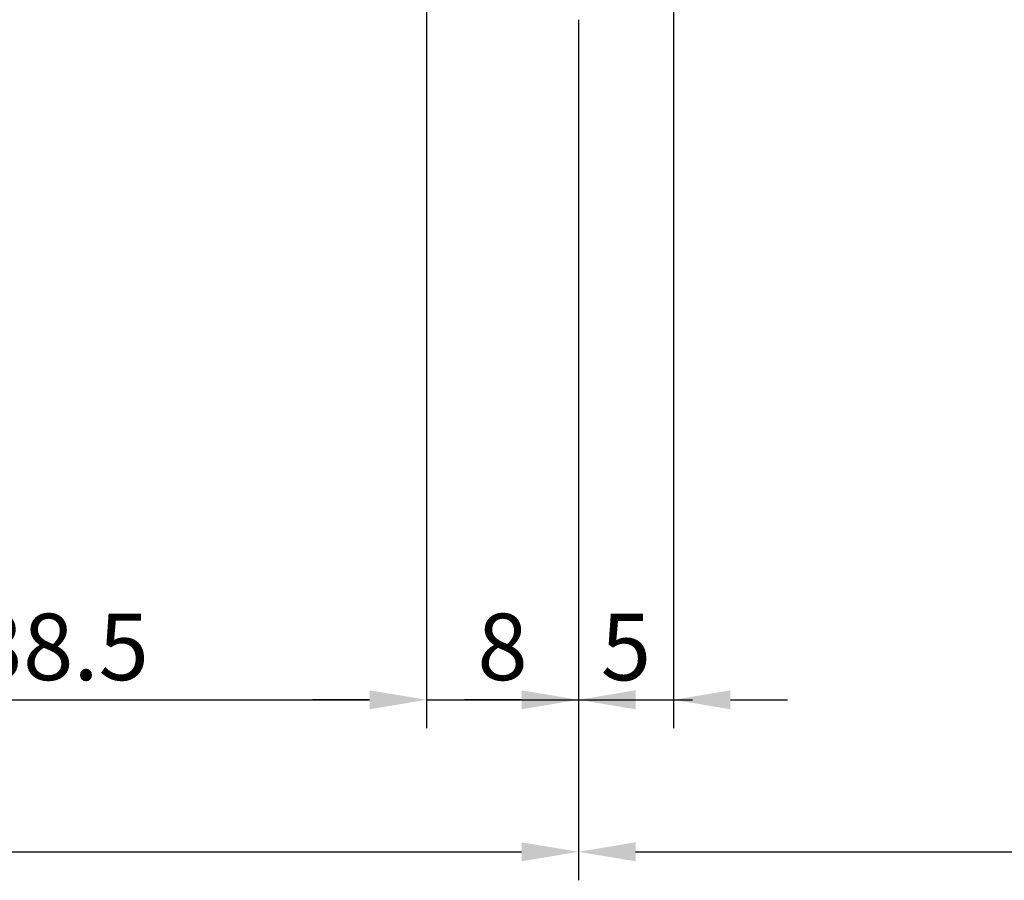
# Model space of a CAD drawing. Units: millimetres. Extents: x 0 to 29901, y 0 to 31204.
# Drawn here: x 1988 to 2039, y 1490 to 1535 of the extents above; entities that cross this region are included whole.
import ezdxf

# ---------------------------------------------------------------- set-up
doc = ezdxf.new("R2010")
doc.units = ezdxf.units.MM
doc.layers.add('Bemassung', color=6, linetype='Continuous')
doc.styles.add('BEMTEXT', font='ARIALN.TTF')
doc.dimstyles.new('1-1', dxfattribs={"dimtxt": 3.5, "dimasz": 3, "dimexe": 1.5, "dimexo": 0, "dimgap": 1, "dimtad": 1, "dimdec": 8, "dimzin": 9, "dimdsep": 46, "dimtxsty": 'BEMTEXT', "dimcen": -3, "dimclrd": 256, "dimclre": 256, "dimclrt": 30, "dimadec": 1, "dimazin": 2, "dimtfac": 0.5, "dimtdec": 8, "dimtmove": 0, "dimatfit": 3, "dimfxl": 1, "dimtolj": 2, "dimlwd": -1, "dimlwe": -1, "dimarcsym": 0})

# ---------------------------------------------------------------- blocks, each defined once
blk = doc.blocks.new('*D2680')
at = {"layer": 'Bemassung', "transparency": 16777216}
for p, q in [((2008.967742458393, 1539.215533635414), (2008.967742458393, 1497.982859763436)), ((1970.467742458386, 1527.283076283468), (1970.467742458386, 1497.982859763436)), ((1973.467742458386, 1499.482859763436), (2005.967742458393, 1499.482859763436))]:
    blk.add_line(p, q, dxfattribs=at)
for points in [[(1973.467742458386, 1499.982859763436), (1973.467742458386, 1498.982859763436), (1970.467742458386, 1499.482859763436)], [(2005.967742458393, 1499.982859763436), (2005.967742458393, 1498.982859763436), (2008.967742458393, 1499.482859763436)]]:
    blk.add_solid(points, dxfattribs=at)
at = {"layer": 'Defpoints', "color": 0, "transparency": 16777216}
for p in [(2008.967742458393, 1539.215533635414), (1970.467742458386, 1527.283076283468), (2008.967742458393, 1499.482859763436)]:
    blk.add_point(p, dxfattribs=at)
at = {"layer": 'Bemassung', "color": 30, "transparency": 16777216, "insert": (1989.71774245839, 1502.269865220462), "char_height": 3.5, "attachment_point": 5, "style": 'BEMTEXT'}
blk.add_mtext('\\A2;38.5', dxfattribs=at)
blk = doc.blocks.new('*D2681')
at = {"layer": 'Bemassung', "transparency": 16777216}
for p, q in [((2008.967742458393, 1539.215533635414), (2008.967742458393, 1497.982859763465)), ((2016.96774245839, 1535.283076283468), (2016.96774245839, 1497.982859763465)), ((2005.967742458393, 1499.482859763465), (2002.967742458393, 1499.482859763465)), ((2008.967742458393, 1499.482859763465), (2016.96774245839, 1499.482859763465)), ((2019.96774245839, 1499.482859763465), (2022.96774245839, 1499.482859763465))]:
    blk.add_line(p, q, dxfattribs=at)
for points in [[(2005.967742458393, 1499.982859763465), (2005.967742458393, 1498.982859763465), (2008.967742458393, 1499.482859763465)], [(2019.96774245839, 1499.982859763465), (2019.96774245839, 1498.982859763465), (2016.96774245839, 1499.482859763465)]]:
    blk.add_solid(points, dxfattribs=at)
at = {"layer": 'Defpoints', "color": 0, "transparency": 16777216}
for p in [(2008.967742458393, 1539.215533635414), (2016.96774245839, 1535.283076283468), (2016.96774245839, 1499.482859763465)]:
    blk.add_point(p, dxfattribs=at)
at = {"layer": 'Bemassung', "color": 30, "transparency": 16777216, "insert": (2012.967742458392, 1502.269865220491), "char_height": 3.5, "attachment_point": 5, "style": 'BEMTEXT'}
blk.add_mtext('\\A2;8', dxfattribs=at)
blk = doc.blocks.new('*D2682')
at = {"layer": 'Bemassung', "transparency": 16777216}
for p, q in [((2021.967742458393, 1538.983076283469), (2021.967742458393, 1497.982859763487)), ((2016.96774245839, 1535.283076283468), (2016.96774245839, 1497.982859763487)), ((2013.96774245839, 1499.482859763487), (2010.96774245839, 1499.482859763487)), ((2016.96774245839, 1499.482859763487), (2021.967742458393, 1499.482859763487)), ((2024.967742458393, 1499.482859763487), (2027.967742458393, 1499.482859763487))]:
    blk.add_line(p, q, dxfattribs=at)
for points in [[(2013.96774245839, 1499.982859763487), (2013.96774245839, 1498.982859763487), (2016.96774245839, 1499.482859763487)], [(2024.967742458393, 1499.982859763487), (2024.967742458393, 1498.982859763487), (2021.967742458393, 1499.482859763487)]]:
    blk.add_solid(points, dxfattribs=at)
at = {"layer": 'Defpoints', "color": 0, "transparency": 16777216}
for p in [(2021.967742458393, 1538.983076283469), (2016.96774245839, 1535.283076283468), (2021.967742458393, 1499.482859763487)]:
    blk.add_point(p, dxfattribs=at)
at = {"layer": 'Bemassung', "color": 30, "transparency": 16777216, "insert": (2019.467742458392, 1502.262702873992), "char_height": 3.5, "attachment_point": 5, "style": 'BEMTEXT'}
blk.add_mtext('\\A2;5', dxfattribs=at)
blk = doc.blocks.new('*D2683')
at = {"layer": 'Bemassung', "transparency": 16777216}
for p, q in [((2016.96774245839, 1535.283076283468), (2016.96774245839, 1489.982859763392)), ((1922.467742458386, 1527.283076283468), (1922.467742458386, 1489.982859763392)), ((1925.467742458386, 1491.482859763392), (2013.96774245839, 1491.482859763392))]:
    blk.add_line(p, q, dxfattribs=at)
for points in [[(1925.467742458386, 1491.982859763392), (1925.467742458386, 1490.982859763392), (1922.467742458386, 1491.482859763392)], [(2013.96774245839, 1491.982859763392), (2013.96774245839, 1490.982859763392), (2016.96774245839, 1491.482859763392)]]:
    blk.add_solid(points, dxfattribs=at)
at = {"layer": 'Defpoints', "color": 0, "transparency": 16777216}
for p in [(2016.96774245839, 1535.283076283468), (1922.467742458386, 1527.283076283468), (2016.96774245839, 1491.482859763392)]:
    blk.add_point(p, dxfattribs=at)
at = {"layer": 'Bemassung', "color": 30, "transparency": 16777216, "insert": (1969.717742458388, 1494.269865220418), "char_height": 3.5, "attachment_point": 5, "style": 'BEMTEXT'}
blk.add_mtext('\\A2;94.5', dxfattribs=at)
blk = doc.blocks.new('*D2684')
at = {"layer": 'Bemassung', "transparency": 16777216}
for p, q in [((2016.96774245839, 1535.283076283468), (2016.96774245839, 1489.982859763407)), ((2019.96774245839, 1491.482859763407), (2072.967742458393, 1491.482859763407))]:
    blk.add_line(p, q, dxfattribs=at)
blk.add_solid([(2019.96774245839, 1491.982859763407), (2019.96774245839, 1490.982859763407), (2016.96774245839, 1491.482859763407)], dxfattribs=at)
at = {"layer": 'Defpoints', "color": 0, "transparency": 16777216}
for p in [(2016.96774245839, 1535.283076283468), (2072.967742458393, 1525.283076283468), (2072.967742458393, 1491.482859763407)]:
    blk.add_point(p, dxfattribs=at)
blk = doc.blocks.new('_None')

msp = doc.modelspace()

# ---------------------------------------------------------------- dimensions: what is measured, and where the dimension line sits
at = {"layer": 'Bemassung'}
for base, p1, p2, picture, middle in [((2008.967742458393, 1499.482859763436), (1970.467742458386, 1527.283076283468), (2008.967742458393, 1539.215533635414), '*D2680', (1989.71774245839, 1502.269865220462)), ((2016.96774245839, 1499.482859763465), (2008.967742458393, 1539.215533635414), (2016.96774245839, 1535.283076283468), '*D2681', (2012.967742458392, 1502.269865220491)), ((2021.967742458393, 1499.482859763487), (2016.96774245839, 1535.283076283468), (2021.967742458393, 1538.983076283469), '*D2682', (2019.467742458392, 1502.262702873992)), ((2016.96774245839, 1491.482859763392), (1922.467742458386, 1527.283076283468), (2016.96774245839, 1535.283076283468), '*D2683', (1969.717742458388, 1494.269865220418))]:
    dim = msp.add_linear_dim(base=base, p1=p1, p2=p2, angle=180, dimstyle='1-1', dxfattribs=at)
    dim.commit()
    dim.dimension.update_dxf_attribs({"geometry": picture, "text_midpoint": middle})
dim = msp.add_linear_dim(base=(2072.967742458393, 1491.482859763407), p1=(2016.96774245839, 1535.283076283468), p2=(2072.967742458393, 1525.283076283468), angle=180, text=' ', dimstyle='1-1', override={"dimdec": 0, "dimblk2": 'None', "dimsah": 1, "dimse2": 1}, dxfattribs=at)
dim.commit()
dim.dimension.update_dxf_attribs({"geometry": '*D2684', "text_midpoint": (2046.467742458392, 1491.482859763407)})

doc.saveas('drawing.dxf')
